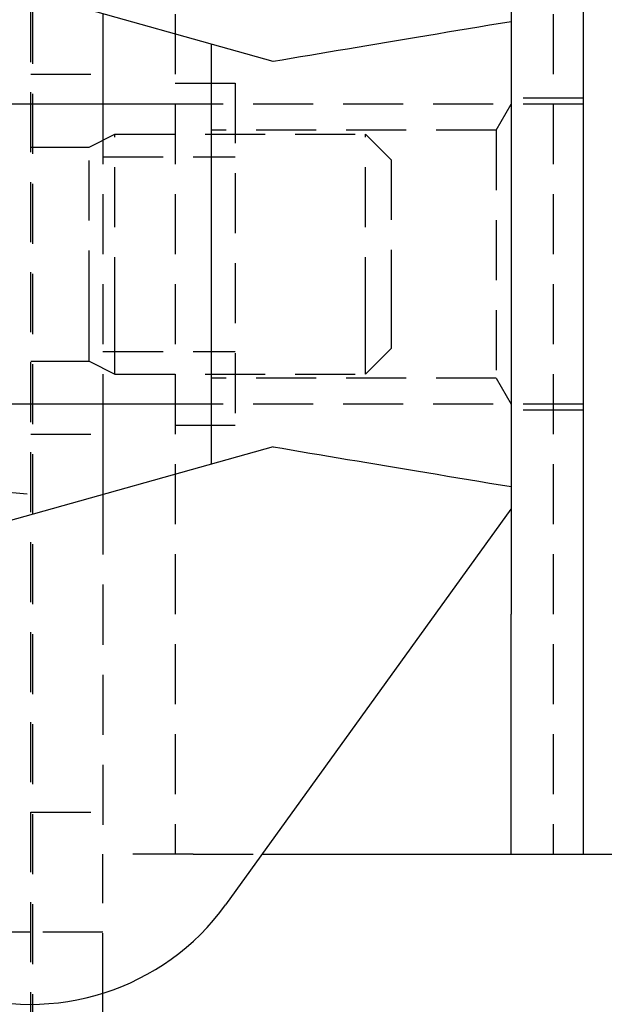
# Model space of a CAD drawing. Extents: x 2131 to 4677, y 337 to 1457.
# Drawn here: x 2881 to 2890, y 822 to 838 of the extents above; entities that cross this region are included whole.
import ezdxf

# ---------------------------------------------------------------- set-up
doc = ezdxf.new("R2010")
doc.units = 0
doc.header["$LTSCALE"] = 4
doc.linetypes.add('DASHED2', pattern=[0.375, 0.25, -0.125])
doc.layers.get('0').update_dxf_attribs({"linetype": 'CONTINUOUS'})
doc.layers.add('隠れ線', color=6, linetype='DASHED2')
doc.styles.add('ゴシック', font='txt')
doc.dimstyles.get("Standard").update_dxf_attribs({"dimtxt": 0.18, "dimasz": 0.18, "dimexe": 0.18, "dimexo": 0.0625, "dimgap": 0.09, "dimtad": 0, "dimtih": 1, "dimtoh": 1, "dimzin": 0, "dimcen": 0.09, "dimazin": 3, "dimtfac": 1, "dimtofl": 0, "dimtmove": 0, "dimatfit": 3})

# ---------------------------------------------------------------- blocks, each defined once
blk = doc.blocks.new('*U146')
at = {"color": 4, "style": 'ゴシック'}
blk.add_text('606', height=12.5, rotation=90, dxfattribs=at).set_placement((2962.883, 1027.913))
blk = doc.blocks.new('*D16')
at = {"color": 4}
for p, q in [((2887.103, 1343.096), (2971.883, 1343.096)), ((2967.883, 1335.096), (2967.883, 745.096)), ((2887.103, 737.096), (2971.883, 737.096))]:
    blk.add_line(p, q, dxfattribs=at)
for points in [[(2966.549, 1335.096), (2969.216, 1335.096), (2967.883, 1343.096)], [(2966.549, 745.096), (2969.216, 745.096), (2967.883, 737.096)]]:
    blk.add_solid(points, dxfattribs=at)
blk.add_blockref('*U146', (0, 0))

msp = doc.modelspace()

# ---------------------------------------------------------------- linework, layer by layer
for p, q in [((2888.903, 840.096), (2888.903, 828.096)), ((2890.103, 840.096), (2890.103, 828.096)), ((2884.937, 837.305), (2879.819, 838.746)), ((2882.103, 838.103), (2882.103, 836.596)), ((2883.903, 837.596), (2883.903, 830.596)), ((2883.903, 836.596), (2872.703, 836.596)), ((2883.903, 831.596), (2872.703, 831.596)), ((2882.103, 831.596), (2882.103, 830.089)), ((2884.937, 830.887), (2879.819, 829.447)), ((2884.147, 823.255), (2888.903, 829.846)), ((2888.903, 824.096), (2888.903, 828.096)), ((2890.103, 828.096), (2890.103, 824.096)), ((2884.754, 824.096), (2888.603, 824.096)), ((2888.603, 824.096), (2888.903, 824.096)), ((2888.903, 824.096), (2890.103, 824.096)), ((2890.103, 824.096), (2891.203, 824.096)), ((2882.103, 737.096), (2882.103, 821.78))]:
    msp.add_line(p, q)
for points in [[(2888.903, 837.969), (2888.723, 837.939), (2888.543, 837.91), (2888.365, 837.88), (2888.189, 837.851), (2888.014, 837.822), (2887.84, 837.793), (2887.668, 837.765), (2887.497, 837.736), (2887.327, 837.708), (2887.159, 837.68), (2886.992, 837.652), (2886.826, 837.624), (2886.662, 837.597), (2886.499, 837.57), (2886.337, 837.542), (2886.177, 837.515), (2886.018, 837.489), (2885.86, 837.462), (2885.703, 837.435), (2885.547, 837.409), (2885.393, 837.383), (2885.24, 837.357), (2885.088, 837.331), (2884.937, 837.305)], [(2884.937, 830.887), (2885.088, 830.862), (2885.24, 830.836), (2885.393, 830.81), (2885.547, 830.783), (2885.703, 830.757), (2885.86, 830.731), (2886.018, 830.704), (2886.177, 830.677), (2886.337, 830.65), (2886.499, 830.623), (2886.662, 830.595), (2886.826, 830.568), (2886.992, 830.54), (2887.159, 830.512), (2887.327, 830.484), (2887.497, 830.456), (2887.668, 830.428), (2887.84, 830.399), (2888.014, 830.37), (2888.189, 830.341), (2888.365, 830.312), (2888.543, 830.283), (2888.723, 830.253), (2888.903, 830.223)]]:
    msp.add_lwpolyline(points)
msp.add_arc((2880.903, 825.596), 4, 105.7224, 324.1828)
at = {"layer": '隠れ線'}
for p, q in [((2880.903, 738.296), (2880.903, 1341.896)), ((2880.934, 738.266), (2880.934, 1341.927)), ((2883.303, 844.096), (2883.303, 824.096)), ((2889.603, 844.096), (2889.603, 824.096)), ((2880.903, 837.096), (2882.103, 837.096)), ((2883.303, 836.946), (2884.303, 836.946)), ((2884.303, 836.946), (2884.303, 831.246)), ((2890.103, 836.696), (2888.903, 836.696)), ((2882.103, 836.596), (2882.103, 831.596)), ((2890.103, 836.596), (2883.903, 836.596)), ((2888.653, 836.163), (2888.903, 836.596)), ((2888.653, 836.163), (2883.903, 836.163)), ((2888.653, 836.163), (2888.653, 832.029)), ((2881.874, 835.881), (2882.303, 836.096)), ((2882.303, 833.046), (2882.303, 836.096)), ((2882.303, 836.096), (2886.474, 836.096)), ((2886.474, 833.046), (2886.474, 836.096)), ((2886.903, 835.667), (2886.474, 836.096)), ((2880.903, 835.881), (2881.874, 835.881)), ((2881.874, 833.159), (2881.874, 835.881)), ((2882.103, 835.717), (2884.303, 835.717)), ((2886.903, 835.667), (2886.903, 833.272)), ((2886.903, 833.272), (2886.903, 832.526)), ((2881.874, 832.311), (2881.874, 833.159)), ((2882.303, 832.096), (2882.303, 833.046)), ((2886.474, 832.096), (2886.474, 833.046)), ((2886.903, 832.526), (2886.474, 832.096)), ((2882.103, 832.475), (2884.303, 832.475)), ((2880.903, 832.311), (2881.874, 832.311)), ((2881.874, 832.311), (2882.303, 832.096)), ((2882.303, 832.096), (2886.474, 832.096)), ((2888.653, 832.029), (2883.903, 832.029)), ((2888.653, 832.029), (2888.903, 831.596)), ((2890.103, 831.596), (2883.903, 831.596)), ((2890.103, 831.496), (2888.903, 831.496)), ((2883.303, 831.246), (2884.303, 831.246)), ((2880.903, 831.096), (2882.103, 831.096)), ((2879.844, 830.189), (2880.903, 830.096)), ((2882.103, 830.089), (2882.103, 824.096)), ((2880.903, 824.796), (2882.103, 824.796)), ((2883.603, 824.096), (2882.103, 824.096)), ((2882.103, 821.78), (2882.103, 824.096)), ((2883.603, 824.096), (2884.754, 824.096)), ((2880.903, 822.796), (2879.403, 822.796)), ((2882.103, 822.796), (2880.903, 822.796))]:
    msp.add_line(p, q, dxfattribs=at)

# ---------------------------------------------------------------- dimensions: what is measured, and where the dimension line sits
dim = msp.add_linear_dim(base=(2967.883, 737.096), p1=(2882.103, 1343.096), p2=(2882.103, 737.096), angle=90, dimstyle='Standard', override={"dimscale": 1})
dim.commit()
dim.dimension.update_dxf_attribs({"geometry": '*D16', "text_midpoint": (2956.633, 1040.096)})

doc.saveas('drawing.dxf')
